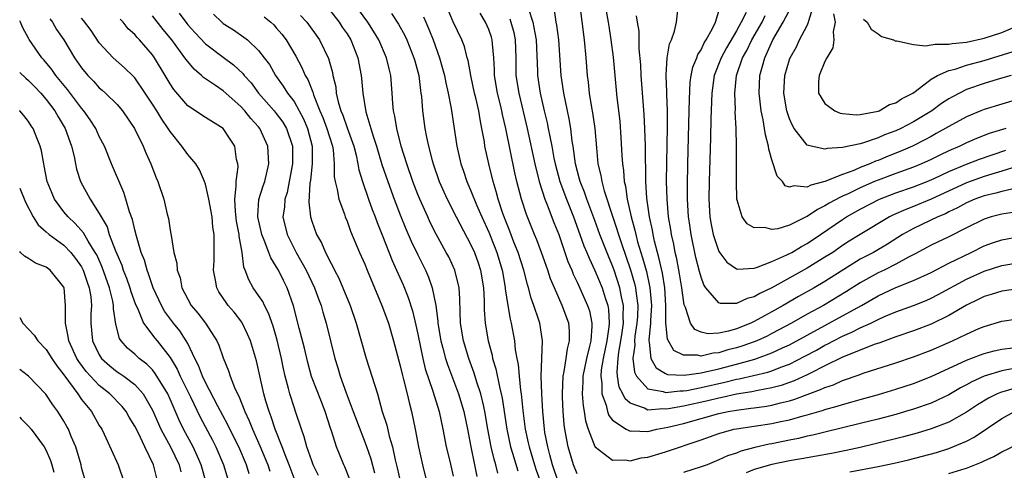
# Model space of a CAD drawing. Units: inches. Extents: x 2610000 to 2613000, y 1539000 to 1540761.
# Drawn here: x 2610000 to 2610111, y 1539364 to 1539415 of the extents above; entities that cross this region are included whole.
import ezdxf

# ---------------------------------------------------------------- set-up
doc = ezdxf.new("R2010")
doc.units = ezdxf.units.IN
doc.header["$MEASUREMENT"] = 0
doc.layers.add('LD26101539_2ft', color=112, linetype='Continuous')

msp = doc.modelspace()

# ---------------------------------------------------------------- linework, layer by layer
at = {"layer": 'LD26101539_2ft'}
for points, elevation in [([(2610063.04, 1539418.96), (2610063.8, 1539413), (2610063.99, 1539411), (2610064.14, 1539409), (2610064.24, 1539408.24), (2610064.36, 1539407), (2610064.63, 1539405.37), (2610064.75, 1539404.75), (2610064.99, 1539403), (2610065.17, 1539400.83), (2610065.35, 1539399), (2610065.68, 1539397.68), (2610065.79, 1539397), (2610066.06, 1539395.94), (2610068, 1539390), (2610069.03, 1539387.03), (2610069.48, 1539385.48), (2610069.59, 1539385), (2610069.65, 1539384.35), (2610069.84, 1539383), (2610069.8, 1539381.8), (2610069.76, 1539381), (2610069.53, 1539379.53), (2610069.48, 1539379), (2610069.5, 1539378.5), (2610069.3, 1539377), (2610069.47, 1539375.47), (2610069.71, 1539375), (2610071, 1539373.59), (2610072.73, 1539373.27), (2610073, 1539373.16), (2610074.64, 1539373.36), (2610075, 1539373.34), (2610075.4, 1539373.4), (2610077, 1539373.72), (2610079.67, 1539374.33), (2610081, 1539374.66), (2610081.29, 1539374.71), (2610084.53, 1539375.47), (2610085, 1539375.62), (2610086.03, 1539376.03), (2610087, 1539376.38), (2610088.74, 1539377.26), (2610090.04, 1539377.96), (2610091, 1539378.5), (2610091.34, 1539378.66), (2610091.97, 1539379), (2610093, 1539379.52), (2610094.04, 1539379.96), (2610095, 1539380.45), (2610096.19, 1539381), (2610097, 1539381.41), (2610097.74, 1539381.74), (2610099, 1539382.27), (2610101, 1539382.99), (2610102.44, 1539383.56), (2610103, 1539383.81), (2610103.78, 1539384.22), (2610107, 1539385.95), (2610109, 1539386.89), (2610111, 1539387.52), (2610113, 1539387.85)], 8390), ([(2610054.04, 1539364.04), (2610053.81, 1539365), (2610053.61, 1539365.61), (2610053.29, 1539367), (2610052.92, 1539369), (2610052.58, 1539371), (2610052.44, 1539371.56), (2610052.12, 1539373), (2610051.67, 1539374.33), (2610051.36, 1539375.36), (2610050.74, 1539377), (2610050.14, 1539379), (2610049.82, 1539381), (2610049.76, 1539382.24), (2610049.74, 1539383.74), (2610049.67, 1539385), (2610049.18, 1539387), (2610048.48, 1539388.48), (2610048.21, 1539389), (2610047.07, 1539391.07), (2610046.39, 1539392.39), (2610046.11, 1539393), (2610045.22, 1539395), (2610045, 1539395.54), (2610044.44, 1539397), (2610043.74, 1539399), (2610043.12, 1539401), (2610042.62, 1539403), (2610042.4, 1539404.4), (2610042.25, 1539405), (2610042.17, 1539405.83), (2610042.09, 1539407), (2610041.93, 1539409), (2610041.74, 1539409.74), (2610041.46, 1539411), (2610040.6, 1539413), (2610040, 1539414), (2610039.34, 1539415), (2610037.87, 1539417)], 8406), ([(2610060.89, 1539363), (2610060.21, 1539365), (2610059.9, 1539366.1), (2610059.67, 1539367), (2610059.36, 1539368.64), (2610059.3, 1539369), (2610059.11, 1539371), (2610059, 1539373), (2610058.95, 1539375), (2610059.08, 1539379), (2610058.78, 1539381), (2610058.68, 1539381.32), (2610058.12, 1539383), (2610057.82, 1539383.82), (2610057.51, 1539385), (2610057.38, 1539385.38), (2610056.97, 1539387), (2610056.32, 1539389), (2610055.86, 1539390.14), (2610055.39, 1539391.39), (2610055, 1539392.33), (2610054.6, 1539393.4), (2610054.08, 1539395), (2610053.86, 1539395.86), (2610053.5, 1539397), (2610053.01, 1539399), (2610052.58, 1539401), (2610052.51, 1539401.49), (2610052.24, 1539403), (2610052.02, 1539404.02), (2610051.87, 1539405), (2610051.54, 1539406.46), (2610051.4, 1539407), (2610050.97, 1539409), (2610050.67, 1539410.67), (2610050.58, 1539411), (2610050.26, 1539412.26), (2610049.98, 1539413), (2610049, 1539415.07), (2610048.16, 1539417)], 8400), ([(2610112.69, 1539398.69), (2610111, 1539398.16), (2610109.85, 1539397.85), (2610109, 1539397.59), (2610107, 1539396.87), (2610103, 1539395), (2610101, 1539394.18), (2610100.14, 1539393.86), (2610098.76, 1539393.24), (2610098.31, 1539393), (2610095, 1539391.03), (2610093.75, 1539390.25), (2610093, 1539389.77), (2610091.88, 1539389), (2610091, 1539388.44), (2610089, 1539387.21), (2610085, 1539384.98), (2610083.65, 1539384.35), (2610083, 1539383.97), (2610082.21, 1539383.79), (2610081, 1539383.21), (2610079.2, 1539383.2), (2610079, 1539383.28), (2610077.55, 1539385), (2610077.32, 1539385.32), (2610077, 1539386.2), (2610076.82, 1539386.82), (2610076.42, 1539388.42), (2610075.87, 1539391), (2610075.68, 1539392.32), (2610075.59, 1539393), (2610075.46, 1539395), (2610075.45, 1539396.55), (2610075.49, 1539399), (2610075.66, 1539405), (2610075.68, 1539406.32), (2610075.77, 1539408.23), (2610075.89, 1539409), (2610076.06, 1539409.94), (2610076.51, 1539411), (2610076.64, 1539411.36), (2610077, 1539411.9), (2610077.34, 1539412.66), (2610077.58, 1539413), (2610078.31, 1539414.31), (2610078.62, 1539415), (2610079.23, 1539417)], 8382), ([(2610113, 1539406.34), (2610111, 1539405.76), (2610109, 1539405.15), (2610108.63, 1539405), (2610107, 1539404.32), (2610105, 1539403.24), (2610103.58, 1539402.42), (2610103, 1539402.11), (2610102.29, 1539401.71), (2610100.9, 1539401), (2610099.58, 1539400.42), (2610098.13, 1539399.87), (2610097, 1539399.39), (2610096.7, 1539399.3), (2610096.06, 1539399), (2610095, 1539398.58), (2610094.25, 1539398.25), (2610093, 1539397.81), (2610091, 1539397), (2610089.39, 1539396.61), (2610089, 1539396.38), (2610087.47, 1539396.53), (2610087, 1539396.37), (2610086.52, 1539396.52), (2610086.2, 1539397), (2610085.61, 1539397.61), (2610085, 1539399.45), (2610084.65, 1539400.65), (2610084.62, 1539401), (2610084.27, 1539402.27), (2610084.18, 1539403), (2610084.03, 1539403.97), (2610083.8, 1539405), (2610083.65, 1539406.35), (2610083.56, 1539407), (2610083.64, 1539409), (2610083.96, 1539410.04), (2610084.2, 1539411), (2610085.11, 1539413), (2610086.29, 1539415), (2610087.34, 1539417)], 8376), ([(2610112.05, 1539409), (2610110.57, 1539408.57), (2610109, 1539408.09), (2610107, 1539407.39), (2610106.19, 1539407), (2610105.41, 1539406.59), (2610105, 1539406.34), (2610104.19, 1539405.81), (2610103.08, 1539405), (2610101, 1539403.74), (2610099.56, 1539403), (2610099, 1539402.73), (2610097.73, 1539402.27), (2610097, 1539401.94), (2610095.37, 1539401.37), (2610095, 1539401.27), (2610093, 1539400.84), (2610091.25, 1539400.75), (2610091, 1539400.67), (2610089.43, 1539401), (2610089, 1539401.13), (2610087.54, 1539403), (2610087.32, 1539403.32), (2610087, 1539404.09), (2610086.77, 1539404.77), (2610086.71, 1539405), (2610086.37, 1539407), (2610086.48, 1539409), (2610087, 1539410.79), (2610087.08, 1539411), (2610087.77, 1539412.23), (2610088.14, 1539413), (2610089, 1539414.65), (2610089.15, 1539415), (2610089.17, 1539415.17), (2610089.74, 1539417)], 8374), ([(2610037.32, 1539363.32), (2610036.75, 1539364.75), (2610036.63, 1539365), (2610035.81, 1539367), (2610035.29, 1539368.71), (2610035.13, 1539369.13), (2610034.54, 1539371), (2610034.09, 1539372.09), (2610032.98, 1539374.98), (2610032.55, 1539376.55), (2610032.17, 1539378.17), (2610031.58, 1539380.42), (2610030.96, 1539382.96), (2610030.23, 1539385), (2610029.81, 1539385.81), (2610029.23, 1539387), (2610029, 1539387.41), (2610028.37, 1539388.37), (2610028.16, 1539389), (2610027.64, 1539390.36), (2610027.35, 1539391), (2610026.9, 1539393), (2610026.9, 1539393.1), (2610027.04, 1539394.96), (2610027.5, 1539396.5), (2610027.69, 1539397), (2610028.16, 1539399), (2610028.05, 1539401), (2610027.14, 1539403), (2610027, 1539403.18), (2610026.12, 1539404.12), (2610025.45, 1539405), (2610025, 1539405.5), (2610023, 1539407.27), (2610022.14, 1539407.86), (2610020.76, 1539408.76), (2610020.53, 1539409), (2610019.7, 1539409.7), (2610018.8, 1539410.8), (2610018.67, 1539411), (2610017.18, 1539413), (2610016.2, 1539414.2), (2610015, 1539415.73)], 8418), ([(2610018.03, 1539416.03), (2610018.88, 1539414.88), (2610019, 1539414.72), (2610019.82, 1539413.82), (2610021, 1539412.56), (2610023, 1539411.04), (2610024.18, 1539410.18), (2610025.21, 1539409.21), (2610025.36, 1539409), (2610026.15, 1539408.15), (2610027, 1539407), (2610028.76, 1539405), (2610029, 1539404.71), (2610029.72, 1539403.72), (2610030.14, 1539403), (2610030.82, 1539401), (2610030.83, 1539399), (2610030.47, 1539397), (2610030.22, 1539395.78), (2610029.97, 1539395), (2610029.91, 1539394.09), (2610029.75, 1539393), (2610030.23, 1539391), (2610031.25, 1539389), (2610032.37, 1539387), (2610033.33, 1539385), (2610033.76, 1539383.76), (2610034.06, 1539383), (2610034.25, 1539382.25), (2610034.63, 1539381), (2610035.61, 1539377), (2610035.94, 1539375.94), (2610036.2, 1539375), (2610036.89, 1539373.11), (2610037.7, 1539371), (2610038.05, 1539370.05), (2610039.17, 1539367.17), (2610039.67, 1539365.67), (2610040.09, 1539364.09)], 8416), ([(2610021.91, 1539415.91), (2610022.86, 1539415), (2610023, 1539414.88), (2610024.15, 1539414.15), (2610025.33, 1539413.33), (2610025.73, 1539413), (2610027, 1539411.83), (2610027.64, 1539411), (2610028.22, 1539410.22), (2610028.92, 1539409), (2610029.79, 1539407.79), (2610030.27, 1539407), (2610031, 1539406.03), (2610031.57, 1539405), (2610032.07, 1539404.07), (2610032.54, 1539403), (2610033.07, 1539401), (2610033.07, 1539399), (2610032.86, 1539397.14), (2610032.8, 1539396.8), (2610032.68, 1539394.68), (2610032.86, 1539393), (2610033, 1539392.53), (2610033.56, 1539391), (2610034.09, 1539390.09), (2610034.55, 1539389), (2610034.72, 1539388.72), (2610035, 1539388.09), (2610035.4, 1539387.4), (2610035.57, 1539387), (2610036.07, 1539386.07), (2610036.52, 1539385), (2610037.35, 1539383), (2610038.03, 1539381), (2610039.16, 1539377), (2610040.43, 1539373), (2610040.98, 1539371.02), (2610041.48, 1539369.48), (2610041.76, 1539368.24), (2610042.13, 1539367), (2610042.44, 1539365.56), (2610042.66, 1539364.66), (2610043.02, 1539362.98)], 8414), ([(2610027.63, 1539415.63), (2610028.4, 1539415), (2610028.71, 1539414.71), (2610029, 1539414.39), (2610029.64, 1539413.64), (2610030.12, 1539413), (2610031.19, 1539411.19), (2610031.9, 1539409.9), (2610032.27, 1539409), (2610032.55, 1539408.55), (2610033.12, 1539407.12), (2610033.2, 1539406.8), (2610033.92, 1539405), (2610034.25, 1539404.25), (2610034.72, 1539403), (2610035, 1539402.05), (2610035.34, 1539401), (2610035.41, 1539400.59), (2610035.54, 1539399), (2610035.54, 1539397.54), (2610035.65, 1539397), (2610035.89, 1539396.11), (2610036.06, 1539395), (2610036.7, 1539393.3), (2610036.79, 1539393), (2610037, 1539392.51), (2610037.4, 1539391.4), (2610038.41, 1539389), (2610039, 1539387.65), (2610039.26, 1539387), (2610040.94, 1539383), (2610041.67, 1539381), (2610042.26, 1539379), (2610042.69, 1539377.31), (2610043, 1539376.18), (2610043.22, 1539375.22), (2610043.39, 1539374.61), (2610043.8, 1539373), (2610044.02, 1539372.02), (2610044.29, 1539371), (2610044.7, 1539369), (2610045.07, 1539367), (2610045.52, 1539365), (2610046, 1539363)], 8412), ([(2610031.75, 1539415.75), (2610032.44, 1539415), (2610033.88, 1539413), (2610034.89, 1539410.89), (2610035.34, 1539409.34), (2610035.4, 1539409), (2610035.71, 1539407.71), (2610035.78, 1539407), (2610036, 1539406), (2610036.3, 1539405), (2610036.51, 1539404.51), (2610037, 1539403.09), (2610037.75, 1539401), (2610038.02, 1539399.98), (2610038.22, 1539399), (2610038.33, 1539398.33), (2610038.74, 1539397), (2610039.43, 1539395), (2610039.84, 1539393.84), (2610040.16, 1539393), (2610040.38, 1539392.38), (2610041, 1539390.86), (2610042.09, 1539388.09), (2610042.6, 1539387), (2610043.33, 1539385.33), (2610043.9, 1539383.9), (2610044.38, 1539382.38), (2610044.78, 1539380.78), (2610045, 1539379.75), (2610045.56, 1539377), (2610045.84, 1539375.84), (2610046.69, 1539373.31), (2610047.39, 1539371), (2610047.82, 1539369), (2610048.21, 1539367), (2610048.61, 1539365.39), (2610049, 1539363.72)], 8410), ([(2610035, 1539416.4), (2610036.1, 1539415), (2610036.45, 1539414.45), (2610037, 1539413.68), (2610037.43, 1539413), (2610038.22, 1539411), (2610038.59, 1539409), (2610038.64, 1539408.64), (2610038.76, 1539407), (2610039.11, 1539404.89), (2610039.7, 1539403), (2610039.99, 1539402.01), (2610040.33, 1539401), (2610040.93, 1539398.93), (2610041.59, 1539397), (2610042.32, 1539395), (2610043, 1539393.23), (2610043.64, 1539391.64), (2610044.25, 1539390.25), (2610045, 1539388.7), (2610045.85, 1539387), (2610046.2, 1539386.2), (2610046.62, 1539385), (2610047.01, 1539383), (2610047.24, 1539381.24), (2610047.25, 1539381), (2610047.59, 1539379), (2610047.82, 1539378.18), (2610048.12, 1539377), (2610048.33, 1539376.33), (2610049.6, 1539373), (2610050.2, 1539371), (2610050.6, 1539369), (2610050.97, 1539367), (2610051.4, 1539365), (2610051.66, 1539363.66)], 8408), ([(2610042.01, 1539416.01), (2610042.8, 1539414.8), (2610043.52, 1539413.52), (2610043.76, 1539413), (2610044.56, 1539411), (2610044.64, 1539410.64), (2610045.09, 1539409), (2610045.29, 1539407.29), (2610045.34, 1539407), (2610045.39, 1539406.61), (2610045.51, 1539405), (2610045.78, 1539403), (2610045.97, 1539402.03), (2610046.2, 1539401), (2610046.61, 1539399.39), (2610046.72, 1539399), (2610047.41, 1539397), (2610048.31, 1539395), (2610049.32, 1539393), (2610051, 1539389.85), (2610051.38, 1539389), (2610051.81, 1539387.81), (2610052.09, 1539387), (2610052.41, 1539385), (2610052.48, 1539383.52), (2610052.49, 1539382.49), (2610052.6, 1539381), (2610052.94, 1539379), (2610053.38, 1539377.38), (2610053.45, 1539377), (2610053.82, 1539375.82), (2610054.21, 1539373.79), (2610054.41, 1539373), (2610054.52, 1539372.52), (2610055.04, 1539369), (2610055.47, 1539367), (2610055.69, 1539366.31), (2610056.29, 1539364.29)], 8404), ([(2610045.63, 1539415.63), (2610045.9, 1539415), (2610046.24, 1539414.24), (2610046.71, 1539413), (2610047.44, 1539411), (2610047.79, 1539409.79), (2610048, 1539409), (2610048.16, 1539408.16), (2610048.43, 1539407), (2610048.76, 1539405.24), (2610049.41, 1539401), (2610049.86, 1539399), (2610050.16, 1539398.16), (2610050.54, 1539397), (2610051, 1539395.95), (2610051.62, 1539394.38), (2610052.22, 1539393), (2610053, 1539391.29), (2610053.66, 1539389.66), (2610053.91, 1539389), (2610054.53, 1539387), (2610054.59, 1539386.59), (2610054.88, 1539385), (2610054.88, 1539384.88), (2610055.16, 1539383), (2610055.43, 1539381.43), (2610055.55, 1539381), (2610055.78, 1539379.78), (2610055.91, 1539379), (2610056.01, 1539377.99), (2610056.18, 1539377), (2610056.33, 1539376.33), (2610056.43, 1539375), (2610056.59, 1539373.41), (2610056.67, 1539373), (2610056.86, 1539371.14), (2610057.14, 1539369), (2610057.48, 1539367.48), (2610057.57, 1539367), (2610058.17, 1539365), (2610058.38, 1539364.38), (2610059, 1539362.64)], 8402), ([(2610063, 1539363.96), (2610062.57, 1539365), (2610061.97, 1539367), (2610061.61, 1539369), (2610061.54, 1539369.54), (2610061.42, 1539371), (2610061.36, 1539372.64), (2610061.34, 1539373), (2610061.42, 1539375), (2610061.54, 1539375.54), (2610061.76, 1539377), (2610061.9, 1539378.1), (2610062.14, 1539379), (2610062.12, 1539380.12), (2610062.04, 1539381), (2610061.32, 1539383), (2610060.43, 1539385), (2610060, 1539386), (2610059.69, 1539387), (2610059.5, 1539387.5), (2610058.98, 1539389), (2610058.43, 1539390.43), (2610058.19, 1539391), (2610057.27, 1539393.27), (2610056.72, 1539395), (2610056.2, 1539397), (2610055.97, 1539397.97), (2610054.95, 1539403), (2610054.57, 1539404.57), (2610054.5, 1539405), (2610054.34, 1539405.66), (2610053.99, 1539407), (2610053.64, 1539409), (2610053.64, 1539409.64), (2610053.57, 1539411), (2610053.42, 1539412.58), (2610053.4, 1539413), (2610053.31, 1539413.31), (2610053, 1539414.18), (2610052.64, 1539415), (2610052.02, 1539416.02)], 8398), ([(2610057.49, 1539416.51), (2610058, 1539415), (2610058.21, 1539413.79), (2610058.37, 1539413), (2610058.52, 1539409.48), (2610058.53, 1539409), (2610058.83, 1539407), (2610059.28, 1539405), (2610059.62, 1539403.62), (2610059.74, 1539403), (2610059.9, 1539402.1), (2610060.13, 1539401), (2610060.37, 1539399.63), (2610060.5, 1539399), (2610061.04, 1539397), (2610061.78, 1539395), (2610062.58, 1539393), (2610063.31, 1539391), (2610063.75, 1539389.75), (2610064.08, 1539389), (2610064.34, 1539388.34), (2610065, 1539386.94), (2610065.81, 1539385), (2610066.16, 1539383.84), (2610066.45, 1539383), (2610066.54, 1539382.54), (2610066.62, 1539381), (2610066.59, 1539380.59), (2610066.36, 1539379), (2610065.94, 1539377), (2610065.72, 1539375.72), (2610065.66, 1539375), (2610065.77, 1539374.23), (2610065.77, 1539373), (2610066.26, 1539371.74), (2610066.43, 1539371), (2610066.57, 1539370.57), (2610067, 1539370.04), (2610068.55, 1539369), (2610069, 1539368.79), (2610069.19, 1539368.81), (2610071, 1539368.76), (2610072.02, 1539369), (2610073.23, 1539369.23), (2610075, 1539369.67), (2610079, 1539370.77), (2610080.05, 1539371), (2610081, 1539371.18), (2610082.63, 1539371.37), (2610083, 1539371.44), (2610084.39, 1539371.61), (2610085, 1539371.72), (2610085.99, 1539371.99), (2610087, 1539372.22), (2610087.61, 1539372.39), (2610089, 1539372.95), (2610090.51, 1539373.49), (2610091, 1539373.74), (2610091.96, 1539374.04), (2610093, 1539374.51), (2610094.85, 1539375.15), (2610095.33, 1539375.33), (2610099, 1539376.51), (2610101, 1539377.19), (2610103, 1539377.95), (2610105.4, 1539379), (2610107, 1539379.77), (2610108.38, 1539380.38), (2610109, 1539380.63), (2610111, 1539381.21), (2610112.55, 1539381.45)], 8394), ([(2610112.86, 1539384.86), (2610111, 1539384.61), (2610109.77, 1539384.23), (2610109, 1539384.01), (2610108.33, 1539383.67), (2610107, 1539383.04), (2610105, 1539381.86), (2610103, 1539380.88), (2610101, 1539380.12), (2610099, 1539379.44), (2610097.21, 1539378.79), (2610096.58, 1539378.58), (2610093.27, 1539377.27), (2610093, 1539377.15), (2610091, 1539376.17), (2610089.36, 1539375.36), (2610089, 1539375.17), (2610087.52, 1539374.48), (2610086.04, 1539373.96), (2610085, 1539373.68), (2610083.4, 1539373.4), (2610082.75, 1539373.25), (2610081, 1539372.97), (2610079.4, 1539372.6), (2610079, 1539372.53), (2610077.77, 1539372.23), (2610075, 1539371.62), (2610073.31, 1539371.31), (2610073, 1539371.27), (2610072.69, 1539371.31), (2610071, 1539371.18), (2610070.6, 1539371.4), (2610069, 1539371.95), (2610068.43, 1539372.43), (2610068.17, 1539373), (2610067.76, 1539373.76), (2610067.57, 1539375), (2610067.51, 1539375.51), (2610067.63, 1539377), (2610067.71, 1539377.71), (2610067.94, 1539379), (2610068.07, 1539379.93), (2610068.24, 1539381), (2610068.2, 1539381.8), (2610068.25, 1539383), (2610068.02, 1539383.98), (2610067.84, 1539385), (2610067.18, 1539387), (2610067, 1539387.49), (2610066.55, 1539388.55), (2610065.58, 1539391), (2610065, 1539392.59), (2610064.08, 1539395), (2610063.81, 1539395.81), (2610063.34, 1539397), (2610063.28, 1539397.28), (2610062.81, 1539399), (2610062.55, 1539401), (2610062.45, 1539401.55), (2610062.29, 1539403), (2610062.09, 1539404.09), (2610061.89, 1539405), (2610061.49, 1539407), (2610061.21, 1539409), (2610060.91, 1539413), (2610060.69, 1539414.69), (2610060.63, 1539415), (2610060.42, 1539416.42)], 8392), ([(2610066.26, 1539416.26), (2610066.5, 1539415), (2610066.56, 1539414.56), (2610066.81, 1539413), (2610067.06, 1539411.06), (2610067.49, 1539406.51), (2610067.81, 1539403.81), (2610067.95, 1539401.95), (2610068.05, 1539399.95), (2610068.13, 1539399), (2610068.25, 1539398.25), (2610068.33, 1539397), (2610068.47, 1539396.47), (2610068.65, 1539395), (2610069.09, 1539393), (2610069.52, 1539391.52), (2610069.62, 1539391), (2610069.83, 1539390.17), (2610070.19, 1539389), (2610070.39, 1539388.39), (2610070.82, 1539386.82), (2610071.19, 1539385.19), (2610071.22, 1539385), (2610071.4, 1539383), (2610071.29, 1539381.29), (2610071.29, 1539381), (2610071.09, 1539379.09), (2610071.09, 1539379), (2610071.14, 1539378.86), (2610071.32, 1539377), (2610071.93, 1539375.93), (2610073, 1539375.31), (2610073.21, 1539375.21), (2610075.11, 1539375.11), (2610077, 1539375.4), (2610077.49, 1539375.49), (2610079, 1539375.85), (2610081, 1539376.37), (2610083.06, 1539376.94), (2610085, 1539377.63), (2610086.2, 1539378.2), (2610087, 1539378.55), (2610093, 1539381.82), (2610095.12, 1539383), (2610097, 1539384.09), (2610099.02, 1539385.02), (2610101, 1539385.8), (2610103, 1539386.74), (2610105, 1539387.76), (2610107.54, 1539389), (2610109, 1539389.73), (2610109.93, 1539390.07), (2610111, 1539390.42), (2610113, 1539390.79)], 8388), ([(2610112.47, 1539393.53), (2610111, 1539393.31), (2610109.8, 1539393), (2610109, 1539392.76), (2610107, 1539391.78), (2610105, 1539390.77), (2610103, 1539389.82), (2610101.18, 1539388.82), (2610100.44, 1539388.44), (2610099, 1539387.65), (2610097.69, 1539387), (2610097, 1539386.68), (2610095, 1539385.57), (2610093.43, 1539384.57), (2610090.83, 1539383), (2610089, 1539382), (2610087.24, 1539381), (2610085, 1539379.82), (2610084.46, 1539379.54), (2610083.29, 1539379), (2610083, 1539378.88), (2610081.61, 1539378.39), (2610081, 1539378.2), (2610080.03, 1539377.97), (2610079, 1539377.65), (2610078.38, 1539377.62), (2610077, 1539377.28), (2610076.61, 1539377.39), (2610075, 1539377.38), (2610073.92, 1539377.92), (2610073.19, 1539379.19), (2610073.03, 1539381.03), (2610073.03, 1539383), (2610072.9, 1539385), (2610072.64, 1539386.64), (2610072.28, 1539388.28), (2610072.07, 1539389), (2610071.74, 1539390.26), (2610071.58, 1539391), (2610071.5, 1539391.5), (2610071.17, 1539393), (2610070.88, 1539395.12), (2610070.77, 1539397), (2610070.75, 1539398.75), (2610070.73, 1539399.27), (2610070.72, 1539401), (2610070.66, 1539403), (2610070.59, 1539404.59), (2610070.23, 1539409), (2610070.18, 1539410.18), (2610070, 1539412), (2610069.99, 1539413.99), (2610069.81, 1539415), (2610069.72, 1539415.72)], 8386), ([(2610112.13, 1539396.13), (2610111, 1539395.86), (2610110.33, 1539395.67), (2610109, 1539395.39), (2610107.93, 1539395), (2610107, 1539394.6), (2610105.97, 1539394.03), (2610105, 1539393.57), (2610104.63, 1539393.37), (2610103.75, 1539393), (2610101, 1539391.69), (2610099.77, 1539391), (2610098.07, 1539389.93), (2610096.47, 1539389), (2610095, 1539388.21), (2610091, 1539385.71), (2610089.79, 1539385), (2610088, 1539384), (2610086.28, 1539383), (2610085, 1539382.28), (2610084.16, 1539381.84), (2610083, 1539381.18), (2610082.61, 1539381), (2610081, 1539380.36), (2610080.09, 1539380.09), (2610079, 1539379.87), (2610077.78, 1539379.78), (2610077, 1539379.98), (2610076.28, 1539380.28), (2610075.8, 1539381), (2610075.23, 1539382.77), (2610075.08, 1539383.08), (2610075, 1539383.6), (2610074.83, 1539385), (2610074.58, 1539386.58), (2610074.26, 1539388.26), (2610074.08, 1539389), (2610073.91, 1539389.91), (2610073.66, 1539391), (2610073.58, 1539391.58), (2610073.34, 1539393), (2610073.16, 1539395), (2610073.11, 1539397), (2610073.21, 1539403.21), (2610073.2, 1539405), (2610073.13, 1539406.87), (2610073.14, 1539407.14), (2610073.06, 1539409), (2610073.07, 1539409.07), (2610073.17, 1539411), (2610073.44, 1539412.56), (2610073.65, 1539413), (2610073.99, 1539413.99), (2610074.22, 1539415), (2610074.36, 1539416.36)], 8384), ([(2610082.09, 1539416.09), (2610081.55, 1539415), (2610081, 1539414.02), (2610079.87, 1539412.13), (2610079.27, 1539411), (2610078.5, 1539409), (2610078.22, 1539407), (2610078.1, 1539404.1), (2610078.05, 1539401.95), (2610077.91, 1539397), (2610077.89, 1539395), (2610078.01, 1539393), (2610078.15, 1539392.15), (2610078.37, 1539391), (2610079, 1539389.09), (2610079.9, 1539387.9), (2610081, 1539387.14), (2610081.11, 1539387.11), (2610083, 1539387.21), (2610083.28, 1539387.28), (2610085, 1539387.95), (2610086.71, 1539388.71), (2610087.25, 1539389), (2610088.34, 1539389.66), (2610089, 1539390), (2610090.5, 1539391), (2610093, 1539392.73), (2610093.42, 1539393), (2610095, 1539393.88), (2610097.16, 1539395), (2610099, 1539395.72), (2610101, 1539396.4), (2610102.54, 1539397), (2610103.34, 1539397.34), (2610105, 1539398.12), (2610107, 1539398.96), (2610108.46, 1539399.54), (2610111.44, 1539400.56)], 8380), ([(2610111.43, 1539403), (2610109.57, 1539402.43), (2610108.13, 1539401.87), (2610107, 1539401.36), (2610106.24, 1539401), (2610105, 1539400.48), (2610104, 1539400), (2610103, 1539399.5), (2610101.92, 1539399), (2610101, 1539398.62), (2610099, 1539397.92), (2610097, 1539397.17), (2610096.61, 1539397), (2610095, 1539396.28), (2610093.62, 1539395.62), (2610093, 1539395.34), (2610092.75, 1539395.25), (2610091.46, 1539394.54), (2610091, 1539394.24), (2610090.15, 1539393.85), (2610089, 1539393.06), (2610088.95, 1539393.05), (2610087, 1539392.08), (2610085.66, 1539391.66), (2610085, 1539391.58), (2610084.19, 1539391.81), (2610083, 1539391.77), (2610082.23, 1539392.23), (2610081.66, 1539393), (2610081.09, 1539394.91), (2610081.05, 1539395), (2610081, 1539397), (2610081.02, 1539399), (2610081.01, 1539400.99), (2610080.96, 1539403), (2610080.87, 1539404.87), (2610080.88, 1539405.12), (2610080.82, 1539407), (2610081, 1539409), (2610081.69, 1539411), (2610082.17, 1539411.83), (2610082.75, 1539413), (2610083.89, 1539415), (2610084.24, 1539415.76)], 8378), ([(2610091.96, 1539415.96), (2610092.16, 1539415), (2610091.93, 1539413.93), (2610092.01, 1539413), (2610091.89, 1539412.11), (2610091.22, 1539411), (2610091, 1539410.56), (2610090.34, 1539409), (2610090.27, 1539408.27), (2610090.26, 1539407), (2610091, 1539405.82), (2610092.12, 1539405), (2610092.74, 1539404.74), (2610093, 1539404.69), (2610094.55, 1539404.55), (2610095, 1539404.58), (2610097, 1539404.96), (2610097.11, 1539405), (2610098.31, 1539405.69), (2610099, 1539405.91), (2610099.64, 1539406.36), (2610100.92, 1539407), (2610101.19, 1539407.19), (2610103, 1539408.59), (2610103.72, 1539409), (2610105, 1539409.55), (2610105.71, 1539409.71), (2610107, 1539410.15), (2610109, 1539410.69), (2610112.29, 1539411.71)], 8372), ([(2610025.95, 1539363.95), (2610025.64, 1539365), (2610024.76, 1539367), (2610023.76, 1539369), (2610023.52, 1539369.52), (2610022.39, 1539371.61), (2610021, 1539374.3), (2610020.66, 1539375), (2610020.22, 1539376.22), (2610019.8, 1539377), (2610019, 1539378.68), (2610018.83, 1539379), (2610018.11, 1539380.11), (2610017.37, 1539381), (2610016.37, 1539382.37), (2610016.01, 1539383), (2610015.09, 1539385), (2610014.57, 1539386.57), (2610014.39, 1539387), (2610014.1, 1539388.1), (2610013.74, 1539389), (2610013.19, 1539390.81), (2610013, 1539391.54), (2610012.73, 1539392.73), (2610012.41, 1539393.59), (2610012.01, 1539395), (2610011.76, 1539395.76), (2610010.38, 1539399), (2610009.57, 1539401), (2610009, 1539402.1), (2610008.6, 1539403), (2610007.98, 1539403.98), (2610007.26, 1539405), (2610007, 1539405.3), (2610005.41, 1539407.41), (2610004.1, 1539409), (2610003.65, 1539409.65), (2610002.74, 1539410.74), (2610002.49, 1539411), (2610001.07, 1539413.07), (2610001, 1539413.22), (2610000.37, 1539414.37), (2610000.1, 1539415), (2610000, 1539415.17)], 8426), ([(2610003.4, 1539415.4), (2610003.7, 1539415), (2610004.17, 1539414.17), (2610004.99, 1539413), (2610006.2, 1539411), (2610007, 1539409.85), (2610007.7, 1539409), (2610008.34, 1539408.34), (2610009, 1539407.6), (2610009.33, 1539407.33), (2610009.69, 1539407), (2610011, 1539405.69), (2610011.6, 1539405), (2610012.99, 1539403), (2610013.97, 1539401), (2610014.26, 1539400.26), (2610014.82, 1539399), (2610015.41, 1539397.41), (2610015.6, 1539397), (2610016.28, 1539395), (2610016.67, 1539393.33), (2610016.81, 1539392.81), (2610017, 1539391.52), (2610017.09, 1539391.09), (2610017.11, 1539390.89), (2610017.43, 1539389), (2610017.76, 1539387.76), (2610017.8, 1539387), (2610018.12, 1539386.12), (2610018.34, 1539385), (2610019, 1539383.69), (2610019.38, 1539383), (2610020.13, 1539382.13), (2610021, 1539381), (2610022.29, 1539379), (2610022.51, 1539378.51), (2610023, 1539377.07), (2610023.6, 1539375.6), (2610023.78, 1539375), (2610024.26, 1539373.74), (2610024.61, 1539373), (2610024.75, 1539372.75), (2610025.45, 1539371), (2610025.95, 1539369.95), (2610026.3, 1539369), (2610027.15, 1539367.15), (2610028.06, 1539365), (2610028.28, 1539364.28)], 8424), ([(2610031, 1539363.48), (2610030.46, 1539365), (2610030.06, 1539365.94), (2610029.66, 1539367), (2610028.86, 1539369), (2610028.42, 1539370.42), (2610028.18, 1539371), (2610027.81, 1539372.19), (2610027.58, 1539373), (2610026.75, 1539376.75), (2610026.07, 1539379), (2610025.76, 1539379.76), (2610025.11, 1539381.11), (2610024.23, 1539382.23), (2610023.57, 1539383), (2610023.32, 1539383.32), (2610023, 1539383.81), (2610022.52, 1539384.52), (2610022.26, 1539385), (2610022.13, 1539385.87), (2610021.91, 1539387), (2610021.97, 1539388.03), (2610021.99, 1539389), (2610021.96, 1539389.96), (2610021.99, 1539391), (2610021.84, 1539391.84), (2610021.75, 1539393), (2610021.38, 1539395), (2610021, 1539396.7), (2610020.89, 1539397), (2610020.33, 1539398.32), (2610019.9, 1539399), (2610019, 1539400.05), (2610018.33, 1539401), (2610017, 1539402.66), (2610016.79, 1539403), (2610016.05, 1539404.05), (2610015.48, 1539405), (2610015, 1539405.75), (2610014.17, 1539407), (2610013, 1539408.71), (2610012.86, 1539408.86), (2610011.85, 1539409.85), (2610010.55, 1539411), (2610009, 1539412.67), (2610008.07, 1539414.07), (2610007.22, 1539415.22), (2610007, 1539415.46)], 8422), ([(2610033.76, 1539363.76), (2610033.17, 1539365), (2610033, 1539365.44), (2610032.45, 1539367), (2610032.15, 1539368.15), (2610031.83, 1539369), (2610031.18, 1539371), (2610031, 1539371.5), (2610030.52, 1539373), (2610030.38, 1539373.62), (2610030.01, 1539375), (2610029.82, 1539375.82), (2610029.6, 1539377), (2610029.09, 1539379.09), (2610028.64, 1539380.64), (2610028.13, 1539382.13), (2610027.66, 1539383), (2610027.46, 1539383.46), (2610027, 1539384.14), (2610026.38, 1539385), (2610025.88, 1539385.88), (2610025.48, 1539387), (2610025.34, 1539387.34), (2610025.15, 1539389), (2610024.82, 1539390.82), (2610024.81, 1539391), (2610024.51, 1539392.51), (2610024.37, 1539393.63), (2610024.3, 1539395), (2610024.48, 1539396.48), (2610024.45, 1539397), (2610024.68, 1539398.68), (2610024.65, 1539399), (2610024.52, 1539399.48), (2610024.3, 1539401), (2610023.8, 1539401.8), (2610022.98, 1539402.98), (2610021, 1539404.24), (2610019, 1539405.56), (2610017.41, 1539407.41), (2610017, 1539408.04), (2610016.45, 1539409), (2610015.24, 1539411), (2610015, 1539411.33), (2610013.55, 1539413), (2610013.28, 1539413.28), (2610013, 1539413.61), (2610012.27, 1539414.27), (2610011.69, 1539415), (2610011.35, 1539415.35)], 8420), ([(2610055.38, 1539415.38), (2610055.51, 1539415), (2610055.83, 1539413.83), (2610056, 1539413), (2610056.05, 1539411), (2610056.07, 1539409), (2610056.39, 1539407), (2610057.34, 1539403), (2610058.2, 1539399), (2610058.7, 1539397), (2610059.36, 1539395), (2610059.62, 1539394.38), (2610060.37, 1539392.37), (2610060.91, 1539391), (2610061.96, 1539387.96), (2610062.38, 1539387), (2610062.55, 1539386.55), (2610063, 1539385.64), (2610064.18, 1539383), (2610064.38, 1539382.38), (2610064.67, 1539381), (2610064.67, 1539380.67), (2610064.53, 1539379), (2610064.41, 1539378.41), (2610064.06, 1539377), (2610063.65, 1539375), (2610063.65, 1539374.35), (2610063.58, 1539373), (2610063.67, 1539371.67), (2610063.8, 1539371), (2610063.94, 1539369.94), (2610064.25, 1539369), (2610065, 1539367.06), (2610065.05, 1539367), (2610067, 1539365.5), (2610068.45, 1539365.55), (2610069, 1539365.44), (2610070.24, 1539365.76), (2610071, 1539365.85), (2610073, 1539366.44), (2610077, 1539367.8), (2610079, 1539368.52), (2610080.69, 1539369), (2610081, 1539369.07), (2610085, 1539369.64), (2610085.83, 1539369.83), (2610087, 1539370.07), (2610088.53, 1539370.53), (2610089, 1539370.65), (2610090.82, 1539371.18), (2610091, 1539371.25), (2610092.39, 1539371.61), (2610093, 1539371.82), (2610093.94, 1539372.06), (2610095, 1539372.38), (2610097.05, 1539372.95), (2610099, 1539373.53), (2610101, 1539374.18), (2610103, 1539374.97), (2610107, 1539376.82), (2610108.59, 1539377.41), (2610109, 1539377.55), (2610110.14, 1539377.86), (2610111, 1539378.04), (2610112.22, 1539378.22)], 8396), ([(2610095.35, 1539415.35), (2610095.76, 1539415), (2610096.21, 1539414.21), (2610097, 1539413.71), (2610097.41, 1539413.41), (2610098.76, 1539413), (2610099, 1539412.88), (2610099.11, 1539412.89), (2610101, 1539412.5), (2610102.35, 1539412.35), (2610103, 1539412.44), (2610103.47, 1539412.53), (2610105, 1539412.52), (2610105.39, 1539412.61), (2610107, 1539412.76), (2610109, 1539413.19), (2610111, 1539413.84), (2610112.49, 1539414.49)], 8370), ([(2610000, 1539409.32), (2610000.68, 1539408.68), (2610001, 1539408.43), (2610001.71, 1539407.71), (2610002.38, 1539407), (2610003, 1539406.27), (2610003.96, 1539405), (2610004.33, 1539404.33), (2610005.15, 1539403), (2610005.87, 1539401), (2610006.15, 1539399.85), (2610006.29, 1539399), (2610006.41, 1539398.41), (2610006.87, 1539397), (2610007.97, 1539395), (2610009, 1539393.38), (2610009.19, 1539393), (2610009.87, 1539391.87), (2610010.13, 1539391), (2610010.83, 1539389.17), (2610011.54, 1539387.54), (2610011.71, 1539387), (2610012.08, 1539386.08), (2610012.45, 1539385), (2610012.57, 1539384.57), (2610013.1, 1539383.1), (2610013.3, 1539382.7), (2610014.01, 1539381), (2610015.29, 1539379.29), (2610015.53, 1539379), (2610017, 1539377.1), (2610017.78, 1539375.78), (2610018.14, 1539375), (2610019.32, 1539372.68), (2610020.39, 1539370.39), (2610021.78, 1539367.78), (2610022.17, 1539367), (2610023.02, 1539365), (2610023.65, 1539363)], 8428), ([(2610021.06, 1539363), (2610020.51, 1539365), (2610020.09, 1539365.91), (2610019.61, 1539367), (2610018.51, 1539369), (2610018.03, 1539370.03), (2610017, 1539372.42), (2610016.73, 1539373), (2610015.32, 1539375.32), (2610015, 1539375.71), (2610014.37, 1539376.37), (2610013.52, 1539377), (2610013, 1539377.48), (2610012.17, 1539378.17), (2610011.45, 1539379), (2610011.27, 1539379.27), (2610010.87, 1539380.87), (2610010.61, 1539382.61), (2610010.61, 1539383), (2610010.53, 1539383.47), (2610010.14, 1539385), (2610009.33, 1539387.33), (2610008.7, 1539388.7), (2610008.53, 1539389), (2610007.72, 1539390.28), (2610007.21, 1539391.21), (2610006.26, 1539392.26), (2610005.46, 1539393), (2610005, 1539393.56), (2610003.94, 1539395), (2610003.66, 1539395.66), (2610003.12, 1539397), (2610002.78, 1539398.78), (2610002.72, 1539399), (2610002.48, 1539400.48), (2610002.33, 1539401), (2610001.95, 1539401.95), (2610001.51, 1539403), (2610001.3, 1539403.3), (2610001, 1539403.79), (2610000.45, 1539404.45), (2610000.03, 1539405), (2610000, 1539405.03)], 8430), ([(2610000, 1539396.26), (2610000.08, 1539396.08), (2610000.66, 1539394.66), (2610001.52, 1539393), (2610002.09, 1539392.09), (2610003, 1539391.31), (2610003.33, 1539391), (2610005, 1539389.8), (2610005.77, 1539389), (2610006.32, 1539388.32), (2610007, 1539387.37), (2610007.19, 1539387), (2610007.63, 1539385.63), (2610007.86, 1539385), (2610008.03, 1539383.97), (2610008.11, 1539383), (2610008.04, 1539382.04), (2610008.03, 1539381), (2610008.22, 1539379), (2610009, 1539377.4), (2610009.26, 1539377), (2610010.17, 1539376.17), (2610011, 1539375.51), (2610011.31, 1539375.31), (2610011.76, 1539375), (2610013, 1539374.06), (2610013.94, 1539373), (2610015, 1539371.18), (2610015.95, 1539369), (2610017.04, 1539367), (2610018.01, 1539365), (2610018.2, 1539364.2)], 8432), ([(2610015.49, 1539363.49), (2610015.12, 1539365), (2610014.13, 1539367), (2610013.37, 1539368.63), (2610013, 1539369.37), (2610012.38, 1539370.38), (2610012.03, 1539371), (2610011.58, 1539371.58), (2610010.2, 1539373), (2610009, 1539373.94), (2610008, 1539375), (2610007.53, 1539375.53), (2610006.67, 1539376.67), (2610006.47, 1539377), (2610005.54, 1539379), (2610005.49, 1539379.49), (2610005.16, 1539381), (2610005.18, 1539381.18), (2610005.18, 1539383), (2610005.02, 1539384.98), (2610005, 1539385.05), (2610003.44, 1539387), (2610003, 1539387.32), (2610001.78, 1539387.78), (2610001, 1539388.31), (2610000.56, 1539388.56), (2610000.11, 1539389), (2610000, 1539389.08)], 8434), ([(2610000, 1539381.62), (2610000.35, 1539381), (2610001.64, 1539379.64), (2610002.05, 1539379), (2610003, 1539378.03), (2610003.63, 1539377), (2610004.18, 1539376.18), (2610005, 1539375.16), (2610006.57, 1539373), (2610007, 1539372.38), (2610008.12, 1539371), (2610009, 1539369.44), (2610009.28, 1539369), (2610009.55, 1539368.45), (2610011.13, 1539365), (2610011.81, 1539363)], 8436), ([(2610007.47, 1539363), (2610007, 1539364.7), (2610006.93, 1539365), (2610006.34, 1539367), (2610005.82, 1539368.18), (2610005.5, 1539369), (2610005.33, 1539369.33), (2610005, 1539369.91), (2610004.31, 1539371), (2610003.76, 1539371.76), (2610002.97, 1539372.97), (2610001, 1539375), (2610000, 1539375.74)], 8438), ([(2610112.17, 1539375.83), (2610111, 1539375.59), (2610109, 1539375), (2610107.61, 1539374.38), (2610107, 1539374.03), (2610106.32, 1539373.68), (2610105, 1539372.91), (2610103.72, 1539372.28), (2610103, 1539371.97), (2610101, 1539371.27), (2610100.11, 1539371), (2610099, 1539370.68), (2610097, 1539370.15), (2610095, 1539369.64), (2610091, 1539368.68), (2610089.65, 1539368.35), (2610089, 1539368.22), (2610088.03, 1539367.97), (2610087, 1539367.78), (2610085, 1539367.36), (2610084.69, 1539367.31), (2610083.07, 1539366.93), (2610081.48, 1539366.52), (2610081, 1539366.32), (2610080, 1539366), (2610079, 1539365.54), (2610077.68, 1539365), (2610077, 1539364.75), (2610075, 1539364.11)], 8398), ([(2610112.37, 1539373.63), (2610110.83, 1539373.17), (2610110.45, 1539373), (2610109.48, 1539372.52), (2610108.23, 1539371.77), (2610107, 1539370.95), (2610105, 1539369.81), (2610103, 1539369.04), (2610101.43, 1539368.57), (2610099.86, 1539368.14), (2610096.66, 1539367.34), (2610095, 1539366.96), (2610093.39, 1539366.61), (2610091.73, 1539366.27), (2610090.04, 1539365.96), (2610089, 1539365.79), (2610088.34, 1539365.66), (2610087, 1539365.44), (2610084.99, 1539365.01), (2610083, 1539364.44), (2610082.08, 1539364.08)], 8400), ([(2610000, 1539370.36), (2610000.17, 1539370.17), (2610001, 1539369.35), (2610001.29, 1539369), (2610002.78, 1539367), (2610003, 1539366.61), (2610003.48, 1539365.48), (2610003.65, 1539365), (2610003.86, 1539364.14)], 8440), ([(2610093.82, 1539364.18), (2610097, 1539364.79), (2610098.82, 1539365.18), (2610100.44, 1539365.56), (2610102.04, 1539365.96), (2610103.61, 1539366.39), (2610105, 1539366.82), (2610105.46, 1539367), (2610107, 1539367.67), (2610107.88, 1539368.12), (2610111, 1539370.22), (2610112.44, 1539371)], 8402), ([(2610105, 1539364.01), (2610106.47, 1539364.47), (2610107, 1539364.62), (2610108.71, 1539365.29), (2610109, 1539365.44), (2610110.08, 1539365.92), (2610111, 1539366.47), (2610112.71, 1539367.29)], 8404)]:
    msp.add_lwpolyline(points, dxfattribs=dict(at, elevation=elevation))

doc.saveas('drawing.dxf')
